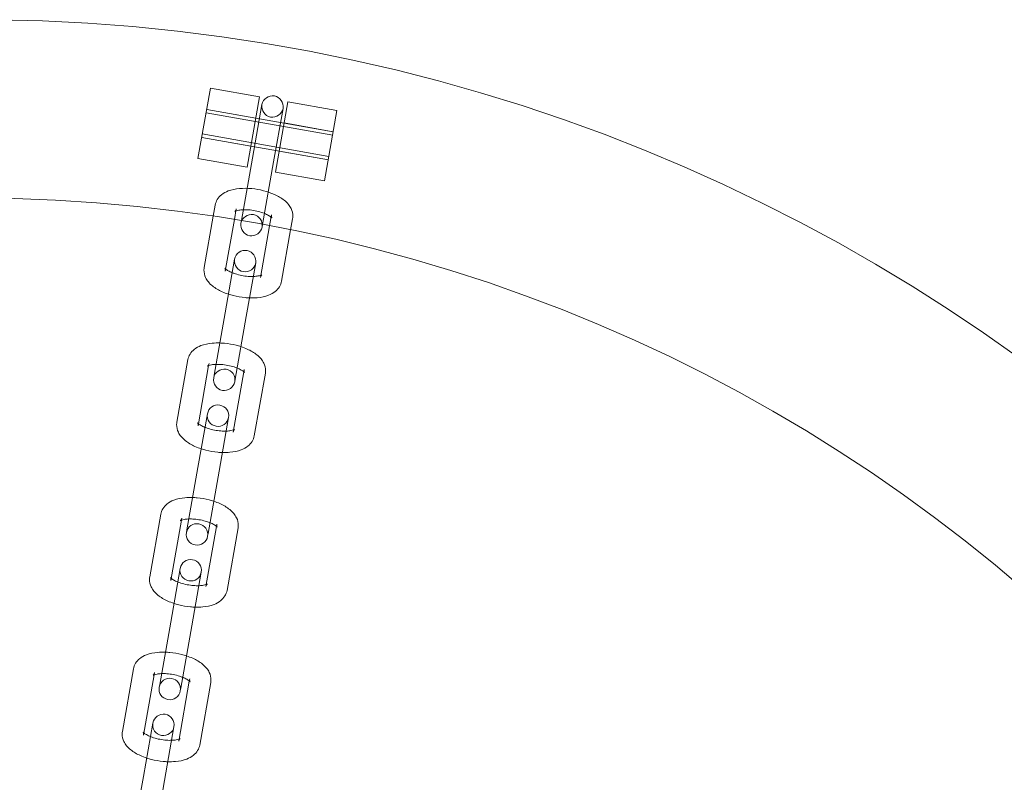
# Model space of a CAD drawing. Units: millimetres. Extents: x 0 to 34872, y -1000 to 17101.
# Drawn here: x 3168 to 3305, y 8192 to 8299 of the extents above; entities that cross this region are included whole.
import ezdxf

# ---------------------------------------------------------------- set-up
doc = ezdxf.new("R2010")
doc.units = ezdxf.units.MM

# ---------------------------------------------------------------- blocks, each defined once
blk = doc.blocks.new('A$C95a243e2')
at = {"color": 0, "linetype": 'Continuous', "lineweight": 0}
for p, q in [((-79908.12, 14562.73), (-79906.38, 14572.58)), ((-79906.38, 14572.58), (-79899.49, 14571.37)), ((-79899.49, 14571.37), (-79901.22, 14561.52)), ((-79897.29, 14560.82), (-79895.55, 14570.67)), ((-79895.55, 14570.67), (-79888.66, 14569.46)), ((-79889.26, 14566.01), (-79906.99, 14569.14)), ((-79906.9, 14569.63), (-79900.01, 14568.41)), ((-79889.18, 14566.5), (-79906.9, 14569.63)), ((-79899.17, 14570.29), (-79900.49, 14562.79)), ((-79897.54, 14562.26), (-79896.21, 14569.77)), ((-79888.66, 14569.46), (-79890.39, 14559.61)), ((-79896.07, 14567.72), (-79889.18, 14566.5)), ((-79907.6, 14565.69), (-79900.7, 14564.47)), ((-79889.87, 14562.56), (-79907.6, 14565.69)), ((-79889.78, 14563.05), (-79907.51, 14566.18)), ((-79896.76, 14563.78), (-79889.87, 14562.56)), ((-79908.12, 14562.73), (-79901.22, 14561.52)), ((-79900.49, 14562.79), (-79902.03, 14554.05)), ((-79897.54, 14562.26), (-79899.08, 14553.52)), ((-79897.29, 14560.82), (-79890.39, 14559.61)), ((-79905.99, 14554.67), (-79905.71, 14556.23)), ((-79903.02, 14554.21), (-79902.76, 14555.71)), ((-79907.25, 14547.49), (-79905.99, 14554.67)), ((-79904.3, 14546.97), (-79903.02, 14554.21)), ((-79902.04, 14554.04), (-79902.1, 14553.68)), ((-79897.83, 14554.84), (-79898.1, 14553.34)), ((-79894.88, 14554.32), (-79895.15, 14552.76)), ((-79898.1, 14553.34), (-79899.37, 14546.1)), ((-79899.15, 14553.16), (-79899.08, 14553.52)), ((-79895.15, 14552.76), (-79896.42, 14545.58)), ((-79902.99, 14548.65), (-79904.31, 14541.14)), ((-79901.35, 14540.62), (-79900.03, 14548.13)), ((-79904.31, 14541.14), (-79905.85, 14532.4)), ((-79901.35, 14540.62), (-79902.9, 14531.88)), ((-79911.07, 14525.85), (-79909.53, 14534.59)), ((-79908.11, 14525.33), (-79906.63, 14533.76)), ((-79906.63, 14533.76), (-79906.57, 14534.07)), ((-79901.65, 14533.2), (-79901.7, 14532.89)), ((-79905.85, 14532.4), (-79905.92, 14532.03)), ((-79901.7, 14532.89), (-79903.19, 14524.46)), ((-79902.96, 14531.51), (-79902.9, 14531.88)), ((-79898.69, 14532.68), (-79900.24, 14523.94)), ((-79906.8, 14527.01), (-79908.13, 14519.5)), ((-79905.17, 14518.98), (-79903.85, 14526.49)), ((-79908.13, 14519.5), (-79909.67, 14510.76)), ((-79905.17, 14518.98), (-79906.71, 14510.24)), ((-79914.88, 14504.2), (-79913.34, 14512.94)), ((-79911.93, 14503.68), (-79910.44, 14512.11)), ((-79910.44, 14512.11), (-79910.39, 14512.42)), ((-79905.52, 14511.25), (-79907.01, 14502.82)), ((-79905.46, 14511.56), (-79905.52, 14511.25)), ((-79909.67, 14510.76), (-79909.73, 14510.39)), ((-79906.78, 14509.87), (-79906.71, 14510.24)), ((-79902.51, 14511.03), (-79904.05, 14502.29)), ((-79910.62, 14505.37), (-79911.94, 14497.86)), ((-79908.99, 14497.34), (-79907.66, 14504.85)), ((-79911.94, 14497.86), (-79913.48, 14489.12)), ((-79908.99, 14497.34), (-79910.53, 14488.6)), ((-79918.7, 14482.56), (-79917.16, 14491.3)), ((-79915.75, 14482.04), (-79914.26, 14490.47)), ((-79914.26, 14490.47), (-79914.2, 14490.78)), ((-79913.48, 14489.12), (-79913.55, 14488.75)), ((-79909.34, 14489.6), (-79910.82, 14481.17)), ((-79909.28, 14489.91), (-79909.34, 14489.6)), ((-79906.33, 14489.39), (-79907.87, 14480.65)), ((-79910.59, 14488.23), (-79910.53, 14488.6)), ((-79914.43, 14483.73), (-79915.76, 14476.22)), ((-79912.8, 14475.7), (-79911.48, 14483.2)), ((-79915.76, 14476.22), (-79917.11, 14468.53)), ((-79912.8, 14475.7), (-79914.21, 14467.69))]:
    blk.add_line(p, q, dxfattribs=at)
for centre, radius, start, end in [((-79939.63, 14332.2), 250, 270.7644, 89.2356), ((-79897.69, 14570.03), 1.5, 350, 170), ((-79897.69, 14570.03), 1.5, 170, 350), ((-79939.63, 14332.2), 225, 270, 90), ((-79900.62, 14553.42), 1.5, 350, 170), ((-79900.62, 14553.42), 1.5, 170, 350), ((-79901.51, 14548.39), 1.5, 350, 170), ((-79901.51, 14548.39), 1.5, 170, 350), ((-79904.44, 14531.77), 1.5, 350, 170), ((-79904.44, 14531.77), 1.5, 170, 350), ((-79905.32, 14526.75), 1.5, 350, 170), ((-79905.32, 14526.75), 1.5, 170, 350), ((-79908.25, 14510.13), 1.5, 350, 170), ((-79908.25, 14510.13), 1.5, 170, 350), ((-79909.14, 14505.11), 1.5, 350, 170), ((-79909.14, 14505.11), 1.5, 170, 350), ((-79912.07, 14488.49), 1.5, 350, 170), ((-79912.07, 14488.49), 1.5, 170, 350), ((-79912.96, 14483.47), 1.5, 350, 170), ((-79912.96, 14483.47), 1.5, 170, 350)]:
    blk.add_arc(centre, radius, start, end, dxfattribs=at)
blk.add_ellipse((-79901.4, 14557.62), major_axis=(0.69, 3.94), ratio=0, start_param=-2.7081, end_param=-2.70526, dxfattribs=at)
at = {"color": 0, "linetype": 'Continuous', "lineweight": 0, "extrusion": (0, 0, -1)}
blk.add_ellipse((-79898.45, 14557.09), major_axis=(-0.69, -3.94), ratio=0, start_param=-0.436332, end_param=-0.433493, dxfattribs=at)
at = {"color": 0, "linetype": 'Continuous', "lineweight": 0}
for points, knots in [([(-79905.71, 14556.23), (-79905.66, 14556.51), (-79905.55, 14556.78), (-79905.25, 14557.28), (-79905.05, 14557.49), (-79904.54, 14557.9), (-79904.22, 14558.07), (-79903.39, 14558.39), (-79902.86, 14558.49), (-79901.75, 14558.59), (-79901.18, 14558.59), (-79900.04, 14558.48), (-79899.48, 14558.38), (-79898.41, 14558.11), (-79897.89, 14557.93), (-79896.91, 14557.49), (-79896.45, 14557.22), (-79895.83, 14556.73), (-79895.64, 14556.54), (-79895.32, 14556.15), (-79895.19, 14555.96), (-79894.93, 14555.42), (-79894.83, 14555.03), (-79894.85, 14554.52), (-79894.86, 14554.42), (-79894.88, 14554.32)], [0.074382, 0.074382, 0.074382, 0.074382, 0.238832, 0.238832, 0.424841, 0.424841, 0.687832, 0.687832, 1.075908, 1.075908, 1.459226, 1.459226, 1.821409, 1.821409, 2.183355, 2.183355, 2.564093, 2.564093, 2.761818, 2.761818, 2.922607, 2.922607, 3.15644, 3.15644, 3.215974, 3.215974, 3.215974, 3.215974]), ([(-79902.76, 14555.71), (-79902.79, 14555.53), (-79902.89, 14555.39), (-79902.95, 14555.33), (-79902.96, 14555.33), (-79902.9, 14555.36), (-79902.84, 14555.39), (-79902.67, 14555.45), (-79902.55, 14555.48), (-79902.24, 14555.54), (-79902.04, 14555.56), (-79901.57, 14555.58), (-79901.3, 14555.58), (-79900.73, 14555.54), (-79900.43, 14555.49), (-79899.82, 14555.38), (-79899.52, 14555.3), (-79898.98, 14555.12), (-79898.73, 14555.03), (-79898.33, 14554.83), (-79898.16, 14554.73), (-79897.93, 14554.57), (-79897.86, 14554.51), (-79897.78, 14554.43), (-79897.77, 14554.41), (-79897.79, 14554.44), (-79897.81, 14554.48), (-79897.85, 14554.63), (-79897.85, 14554.74), (-79897.83, 14554.84)], [0.074382, 0.074382, 0.074382, 0.074382, 0.370783, 0.370783, 0.547297, 0.547297, 0.72322, 0.72322, 0.924074, 0.924074, 1.155865, 1.155865, 1.413328, 1.413328, 1.6859, 1.6859, 1.96237, 1.96237, 2.231304, 2.231304, 2.479558, 2.479558, 2.69453, 2.69453, 2.876105, 2.876105, 3.04808, 3.04808, 3.215974, 3.215974, 3.215974, 3.215974]), ([(-79903.85, 14543.76), (-79904.15, 14543.85), (-79904.44, 14543.97), (-79905.22, 14544.32), (-79905.69, 14544.58), (-79906.3, 14545.08), (-79906.49, 14545.27), (-79906.81, 14545.66), (-79906.94, 14545.85), (-79907.2, 14546.39), (-79907.3, 14546.77), (-79907.28, 14547.28), (-79907.27, 14547.39), (-79907.25, 14547.49)], [5.114295, 5.114295, 5.114295, 5.114295, 5.324947, 5.324947, 5.705686, 5.705686, 5.90341, 5.90341, 6.0642, 6.0642, 6.298033, 6.298033, 6.357567, 6.357567, 6.357567, 6.357567]), ([(-79904.24, 14547.28), (-79904.27, 14547.3), (-79904.3, 14547.32), (-79904.35, 14547.38), (-79904.36, 14547.4), (-79904.34, 14547.37), (-79904.32, 14547.32), (-79904.29, 14547.17), (-79904.28, 14547.07), (-79904.3, 14546.97)], [5.7453195, 5.7453195, 5.7453195, 5.7453195, 5.8361229, 5.8361229, 6.0176972, 6.0176972, 6.1896723, 6.1896723, 6.3575668, 6.3575668, 6.3575668, 6.3575668]), ([(-79903.32, 14546.75), (-79903.42, 14546.8), (-79903.52, 14546.84), (-79903.8, 14546.98), (-79903.97, 14547.07), (-79904.15, 14547.2), (-79904.2, 14547.24), (-79904.24, 14547.28)], [5.2579392, 5.2579392, 5.2579392, 5.2579392, 5.3728964, 5.3728964, 5.6211503, 5.6211503, 5.7453195, 5.7453195, 5.7453195, 5.7453195]), ([(-79900.37, 14546.23), (-79900.6, 14546.23), (-79900.85, 14546.23), (-79901.4, 14546.27), (-79901.7, 14546.31), (-79902.31, 14546.43), (-79902.61, 14546.51), (-79903.04, 14546.65), (-79903.18, 14546.7), (-79903.32, 14546.75)], [4.3156018, 4.3156018, 4.3156018, 4.3156018, 4.554921, 4.554921, 4.8274928, 4.8274928, 5.1039624, 5.1039624, 5.2579392, 5.2579392, 5.2579392, 5.2579392]), ([(-79899.32, 14546.41), (-79899.33, 14546.4), (-79899.35, 14546.4), (-79899.46, 14546.36), (-79899.58, 14546.33), (-79899.89, 14546.27), (-79900.09, 14546.25), (-79900.33, 14546.24), (-79900.35, 14546.23), (-79900.37, 14546.23)], [3.8282215, 3.8282215, 3.8282215, 3.8282215, 3.8648128, 3.8648128, 4.0656666, 4.0656666, 4.2974577, 4.2974577, 4.3156018, 4.3156018, 4.3156018, 4.3156018]), ([(-79899.37, 14546.1), (-79899.34, 14546.28), (-79899.24, 14546.42), (-79899.18, 14546.48), (-79899.17, 14546.48), (-79899.22, 14546.45), (-79899.26, 14546.43), (-79899.32, 14546.41)], [3.2159742, 3.2159742, 3.2159742, 3.2159742, 3.5123759, 3.5123759, 3.6888901, 3.6888901, 3.8282215, 3.8282215, 3.8282215, 3.8282215]), ([(-79896.42, 14545.58), (-79896.47, 14545.3), (-79896.58, 14545.03), (-79896.88, 14544.53), (-79897.08, 14544.32), (-79897.59, 14543.9), (-79897.91, 14543.74), (-79898.74, 14543.42), (-79899.27, 14543.31), (-79900.17, 14543.23), (-79900.53, 14543.22), (-79900.89, 14543.23)], [3.215974, 3.215974, 3.215974, 3.215974, 3.380425, 3.380425, 3.566434, 3.566434, 3.829425, 3.829425, 4.217501, 4.217501, 4.459246, 4.459246, 4.459246, 4.459246]), ([(-79900.89, 14543.23), (-79901.11, 14543.24), (-79901.32, 14543.26), (-79902.09, 14543.33), (-79902.65, 14543.43), (-79903.41, 14543.62), (-79903.63, 14543.68), (-79903.85, 14543.76)], [4.4592455, 4.4592455, 4.4592455, 4.4592455, 4.6008186, 4.6008186, 4.9630017, 4.9630017, 5.1142955, 5.1142955, 5.1142955, 5.1142955]), ([(-79909.53, 14534.59), (-79909.48, 14534.87), (-79909.37, 14535.14), (-79909.07, 14535.63), (-79908.87, 14535.85), (-79908.36, 14536.26), (-79908.03, 14536.43), (-79907.21, 14536.75), (-79906.68, 14536.85), (-79905.77, 14536.93), (-79905.42, 14536.94), (-79905.05, 14536.93)], [0.074382, 0.074382, 0.074382, 0.074382, 0.238832, 0.238832, 0.424841, 0.424841, 0.687832, 0.687832, 1.075908, 1.075908, 1.317653, 1.317653, 1.317653, 1.317653]), ([(-79905.05, 14536.93), (-79904.84, 14536.92), (-79904.62, 14536.91), (-79903.86, 14536.84), (-79903.3, 14536.74), (-79902.54, 14536.54), (-79902.31, 14536.48), (-79902.1, 14536.41)], [1.3176529, 1.3176529, 1.3176529, 1.3176529, 1.459226, 1.459226, 1.821409, 1.821409, 1.9727028, 1.9727028, 1.9727028, 1.9727028]), ([(-79902.1, 14536.41), (-79901.8, 14536.31), (-79901.5, 14536.2), (-79900.72, 14535.85), (-79900.26, 14535.58), (-79899.65, 14535.09), (-79899.45, 14534.9), (-79899.14, 14534.51), (-79899.01, 14534.32), (-79898.75, 14533.78), (-79898.65, 14533.39), (-79898.67, 14532.88), (-79898.68, 14532.78), (-79898.69, 14532.68)], [1.972703, 1.972703, 1.972703, 1.972703, 2.183355, 2.183355, 2.564093, 2.564093, 2.761818, 2.761818, 2.922607, 2.922607, 3.15644, 3.15644, 3.215974, 3.215974, 3.215974, 3.215974]), ([(-79906.57, 14534.07), (-79906.6, 14533.88), (-79906.71, 14533.74), (-79906.76, 14533.69), (-79906.77, 14533.69), (-79906.77, 14533.69)], [0.0743815, 0.0743815, 0.0743815, 0.0743815, 0.3707832, 0.3707832, 0.4565679, 0.4565679, 0.4565679, 0.4565679]), ([(-79906.77, 14533.69), (-79906.77, 14533.69), (-79906.76, 14533.7), (-79906.72, 14533.72), (-79906.66, 14533.75), (-79906.49, 14533.81), (-79906.37, 14533.84), (-79906.05, 14533.9), (-79905.85, 14533.92), (-79905.62, 14533.93), (-79905.6, 14533.93), (-79905.58, 14533.93)], [0.4565679, 0.4565679, 0.4565679, 0.4565679, 0.5472975, 0.5472975, 0.7232201, 0.7232201, 0.9240739, 0.9240739, 1.155865, 1.155865, 1.1740091, 1.1740091, 1.1740091, 1.1740091]), ([(-79905.58, 14533.93), (-79905.35, 14533.94), (-79905.1, 14533.94), (-79904.55, 14533.89), (-79904.24, 14533.85), (-79903.64, 14533.74), (-79903.34, 14533.66), (-79902.91, 14533.52), (-79902.76, 14533.47), (-79902.63, 14533.41)], [1.1740091, 1.1740091, 1.1740091, 1.1740091, 1.4133284, 1.4133284, 1.6859002, 1.6859002, 1.9623697, 1.9623697, 2.1163466, 2.1163466, 2.1163466, 2.1163466]), ([(-79902.63, 14533.41), (-79902.52, 14533.37), (-79902.43, 14533.33), (-79902.14, 14533.19), (-79901.98, 14533.09), (-79901.75, 14532.93), (-79901.67, 14532.87), (-79901.61, 14532.8), (-79901.6, 14532.78), (-79901.6, 14532.78)], [2.1163466, 2.1163466, 2.1163466, 2.1163466, 2.2313038, 2.2313038, 2.4795576, 2.4795576, 2.6945303, 2.6945303, 2.8337878, 2.8337878, 2.8337878, 2.8337878]), ([(-79901.6, 14532.78), (-79901.6, 14532.78), (-79901.6, 14532.78), (-79901.61, 14532.8), (-79901.63, 14532.84), (-79901.66, 14532.99), (-79901.67, 14533.09), (-79901.65, 14533.2)], [2.8337878, 2.8337878, 2.8337878, 2.8337878, 2.8761046, 2.8761046, 3.0480797, 3.0480797, 3.2159742, 3.2159742, 3.2159742, 3.2159742]), ([(-79907.66, 14522.11), (-79907.97, 14522.21), (-79908.26, 14522.32), (-79909.04, 14522.68), (-79909.5, 14522.94), (-79910.11, 14523.44), (-79910.31, 14523.62), (-79910.63, 14524.01), (-79910.76, 14524.21), (-79911.01, 14524.75), (-79911.11, 14525.13), (-79911.1, 14525.64), (-79911.09, 14525.74), (-79911.07, 14525.85)], [5.114295, 5.114295, 5.114295, 5.114295, 5.324947, 5.324947, 5.705686, 5.705686, 5.90341, 5.90341, 6.0642, 6.0642, 6.298033, 6.298033, 6.357567, 6.357567, 6.357567, 6.357567]), ([(-79908.06, 14525.63), (-79908.09, 14525.66), (-79908.11, 14525.68), (-79908.16, 14525.74), (-79908.17, 14525.75), (-79908.16, 14525.73), (-79908.13, 14525.68), (-79908.1, 14525.53), (-79908.1, 14525.43), (-79908.11, 14525.33)], [5.7453195, 5.7453195, 5.7453195, 5.7453195, 5.8361229, 5.8361229, 6.0176972, 6.0176972, 6.1896723, 6.1896723, 6.3575668, 6.3575668, 6.3575668, 6.3575668]), ([(-79907.14, 14525.11), (-79907.24, 14525.15), (-79907.34, 14525.2), (-79907.62, 14525.33), (-79907.78, 14525.43), (-79907.97, 14525.56), (-79908.02, 14525.6), (-79908.06, 14525.63)], [5.2579392, 5.2579392, 5.2579392, 5.2579392, 5.3728964, 5.3728964, 5.6211503, 5.6211503, 5.7453195, 5.7453195, 5.7453195, 5.7453195]), ([(-79904.18, 14524.59), (-79904.41, 14524.58), (-79904.66, 14524.59), (-79905.21, 14524.63), (-79905.52, 14524.67), (-79906.12, 14524.79), (-79906.42, 14524.86), (-79906.85, 14525), (-79907, 14525.06), (-79907.14, 14525.11)], [4.3156018, 4.3156018, 4.3156018, 4.3156018, 4.554921, 4.554921, 4.8274928, 4.8274928, 5.1039624, 5.1039624, 5.2579392, 5.2579392, 5.2579392, 5.2579392]), ([(-79900.24, 14523.94), (-79900.29, 14523.65), (-79900.39, 14523.38), (-79900.69, 14522.89), (-79900.89, 14522.68), (-79901.41, 14522.26), (-79901.73, 14522.09), (-79902.56, 14521.77), (-79903.08, 14521.67), (-79903.99, 14521.59), (-79904.35, 14521.58), (-79904.71, 14521.59)], [3.215974, 3.215974, 3.215974, 3.215974, 3.380425, 3.380425, 3.566434, 3.566434, 3.829425, 3.829425, 4.217501, 4.217501, 4.459246, 4.459246, 4.459246, 4.459246]), ([(-79903.14, 14524.77), (-79903.15, 14524.76), (-79903.17, 14524.75), (-79903.27, 14524.72), (-79903.4, 14524.68), (-79903.71, 14524.63), (-79903.91, 14524.6), (-79904.15, 14524.59), (-79904.16, 14524.59), (-79904.18, 14524.59)], [3.8282215, 3.8282215, 3.8282215, 3.8282215, 3.8648128, 3.8648128, 4.0656666, 4.0656666, 4.2974577, 4.2974577, 4.3156018, 4.3156018, 4.3156018, 4.3156018]), ([(-79903.19, 14524.46), (-79903.16, 14524.64), (-79903.05, 14524.78), (-79902.99, 14524.84), (-79902.99, 14524.84), (-79903.04, 14524.81), (-79903.08, 14524.79), (-79903.14, 14524.77)], [3.2159742, 3.2159742, 3.2159742, 3.2159742, 3.5123759, 3.5123759, 3.6888901, 3.6888901, 3.8282215, 3.8282215, 3.8282215, 3.8282215]), ([(-79904.71, 14521.59), (-79904.92, 14521.6), (-79905.14, 14521.61), (-79905.91, 14521.69), (-79906.46, 14521.78), (-79907.23, 14521.98), (-79907.45, 14522.04), (-79907.66, 14522.11)], [4.4592455, 4.4592455, 4.4592455, 4.4592455, 4.6008186, 4.6008186, 4.9630017, 4.9630017, 5.1142955, 5.1142955, 5.1142955, 5.1142955]), ([(-79913.34, 14512.94), (-79913.29, 14513.23), (-79913.19, 14513.5), (-79912.88, 14513.99), (-79912.68, 14514.2), (-79912.17, 14514.62), (-79911.85, 14514.79), (-79911.02, 14515.11), (-79910.49, 14515.21), (-79909.59, 14515.29), (-79909.23, 14515.3), (-79908.87, 14515.29)], [0.074382, 0.074382, 0.074382, 0.074382, 0.238832, 0.238832, 0.424841, 0.424841, 0.687832, 0.687832, 1.075908, 1.075908, 1.317653, 1.317653, 1.317653, 1.317653]), ([(-79908.87, 14515.29), (-79908.66, 14515.28), (-79908.44, 14515.27), (-79907.67, 14515.19), (-79907.11, 14515.1), (-79906.35, 14514.9), (-79906.13, 14514.84), (-79905.91, 14514.77)], [1.3176529, 1.3176529, 1.3176529, 1.3176529, 1.459226, 1.459226, 1.821409, 1.821409, 1.9727028, 1.9727028, 1.9727028, 1.9727028]), ([(-79905.91, 14514.77), (-79905.61, 14514.67), (-79905.32, 14514.56), (-79904.54, 14514.21), (-79904.08, 14513.94), (-79903.46, 14513.44), (-79903.27, 14513.26), (-79902.95, 14512.87), (-79902.82, 14512.67), (-79902.56, 14512.13), (-79902.46, 14511.75), (-79902.48, 14511.24), (-79902.49, 14511.14), (-79902.51, 14511.03)], [1.972703, 1.972703, 1.972703, 1.972703, 2.183355, 2.183355, 2.564093, 2.564093, 2.761818, 2.761818, 2.922607, 2.922607, 3.15644, 3.15644, 3.215974, 3.215974, 3.215974, 3.215974]), ([(-79910.39, 14512.42), (-79910.42, 14512.24), (-79910.52, 14512.1), (-79910.58, 14512.05), (-79910.58, 14512.05), (-79910.58, 14512.05)], [0.0743815, 0.0743815, 0.0743815, 0.0743815, 0.3707832, 0.3707832, 0.4565679, 0.4565679, 0.4565679, 0.4565679]), ([(-79910.58, 14512.05), (-79910.58, 14512.05), (-79910.57, 14512.05), (-79910.53, 14512.08), (-79910.48, 14512.1), (-79910.31, 14512.16), (-79910.18, 14512.2), (-79909.87, 14512.25), (-79909.67, 14512.28), (-79909.43, 14512.29), (-79909.41, 14512.29), (-79909.4, 14512.29)], [0.4565679, 0.4565679, 0.4565679, 0.4565679, 0.5472975, 0.5472975, 0.7232201, 0.7232201, 0.9240739, 0.9240739, 1.155865, 1.155865, 1.1740091, 1.1740091, 1.1740091, 1.1740091]), ([(-79909.4, 14512.29), (-79909.17, 14512.3), (-79908.92, 14512.29), (-79908.36, 14512.25), (-79908.06, 14512.21), (-79907.45, 14512.09), (-79907.16, 14512.02), (-79906.73, 14511.88), (-79906.58, 14511.82), (-79906.44, 14511.77)], [1.1740091, 1.1740091, 1.1740091, 1.1740091, 1.4133284, 1.4133284, 1.6859002, 1.6859002, 1.9623697, 1.9623697, 2.1163466, 2.1163466, 2.1163466, 2.1163466]), ([(-79906.44, 14511.77), (-79906.34, 14511.73), (-79906.24, 14511.68), (-79905.96, 14511.55), (-79905.79, 14511.45), (-79905.57, 14511.29), (-79905.49, 14511.22), (-79905.42, 14511.15), (-79905.41, 14511.14), (-79905.41, 14511.14)], [2.1163466, 2.1163466, 2.1163466, 2.1163466, 2.2313038, 2.2313038, 2.4795576, 2.4795576, 2.6945303, 2.6945303, 2.8337878, 2.8337878, 2.8337878, 2.8337878]), ([(-79905.41, 14511.14), (-79905.41, 14511.14), (-79905.41, 14511.14), (-79905.42, 14511.15), (-79905.45, 14511.2), (-79905.48, 14511.35), (-79905.48, 14511.45), (-79905.46, 14511.56)], [2.8337878, 2.8337878, 2.8337878, 2.8337878, 2.8761046, 2.8761046, 3.0480797, 3.0480797, 3.2159742, 3.2159742, 3.2159742, 3.2159742]), ([(-79911.48, 14500.47), (-79911.78, 14500.57), (-79912.07, 14500.68), (-79912.86, 14501.03), (-79913.32, 14501.3), (-79913.93, 14501.79), (-79914.13, 14501.98), (-79914.44, 14502.37), (-79914.57, 14502.57), (-79914.83, 14503.11), (-79914.93, 14503.49), (-79914.91, 14504), (-79914.9, 14504.1), (-79914.88, 14504.2)], [5.114295, 5.114295, 5.114295, 5.114295, 5.324947, 5.324947, 5.705686, 5.705686, 5.90341, 5.90341, 6.0642, 6.0642, 6.298033, 6.298033, 6.357567, 6.357567, 6.357567, 6.357567]), ([(-79911.88, 14503.99), (-79911.9, 14504.02), (-79911.93, 14504.04), (-79911.98, 14504.09), (-79911.99, 14504.11), (-79911.97, 14504.08), (-79911.95, 14504.04), (-79911.92, 14503.89), (-79911.91, 14503.79), (-79911.93, 14503.68)], [5.7453195, 5.7453195, 5.7453195, 5.7453195, 5.8361229, 5.8361229, 6.0176972, 6.0176972, 6.1896723, 6.1896723, 6.3575668, 6.3575668, 6.3575668, 6.3575668]), ([(-79910.95, 14503.47), (-79911.05, 14503.51), (-79911.15, 14503.55), (-79911.44, 14503.69), (-79911.6, 14503.79), (-79911.78, 14503.92), (-79911.84, 14503.96), (-79911.88, 14503.99)], [5.2579392, 5.2579392, 5.2579392, 5.2579392, 5.3728964, 5.3728964, 5.6211503, 5.6211503, 5.7453195, 5.7453195, 5.7453195, 5.7453195]), ([(-79908, 14502.95), (-79908.23, 14502.94), (-79908.48, 14502.95), (-79909.03, 14502.99), (-79909.34, 14503.03), (-79909.94, 14503.15), (-79910.24, 14503.22), (-79910.67, 14503.36), (-79910.82, 14503.41), (-79910.95, 14503.47)], [4.3156018, 4.3156018, 4.3156018, 4.3156018, 4.554921, 4.554921, 4.8274928, 4.8274928, 5.1039624, 5.1039624, 5.2579392, 5.2579392, 5.2579392, 5.2579392]), ([(-79906.95, 14503.12), (-79906.97, 14503.12), (-79906.98, 14503.11), (-79907.09, 14503.08), (-79907.21, 14503.04), (-79907.53, 14502.98), (-79907.73, 14502.96), (-79907.96, 14502.95), (-79907.98, 14502.95), (-79908, 14502.95)], [3.8282215, 3.8282215, 3.8282215, 3.8282215, 3.8648128, 3.8648128, 4.0656666, 4.0656666, 4.2974577, 4.2974577, 4.3156018, 4.3156018, 4.3156018, 4.3156018]), ([(-79907.01, 14502.82), (-79906.97, 14503), (-79906.87, 14503.14), (-79906.81, 14503.2), (-79906.81, 14503.19), (-79906.86, 14503.16), (-79906.9, 14503.15), (-79906.95, 14503.12)], [3.2159742, 3.2159742, 3.2159742, 3.2159742, 3.5123759, 3.5123759, 3.6888901, 3.6888901, 3.8282215, 3.8282215, 3.8282215, 3.8282215]), ([(-79904.05, 14502.29), (-79904.1, 14502.01), (-79904.21, 14501.74), (-79904.51, 14501.25), (-79904.71, 14501.03), (-79905.22, 14500.62), (-79905.54, 14500.45), (-79906.37, 14500.13), (-79906.9, 14500.03), (-79907.8, 14499.95), (-79908.16, 14499.94), (-79908.53, 14499.95)], [3.215974, 3.215974, 3.215974, 3.215974, 3.380425, 3.380425, 3.566434, 3.566434, 3.829425, 3.829425, 4.217501, 4.217501, 4.459246, 4.459246, 4.459246, 4.459246]), ([(-79908.53, 14499.95), (-79908.74, 14499.96), (-79908.95, 14499.97), (-79909.72, 14500.04), (-79910.28, 14500.14), (-79911.04, 14500.34), (-79911.26, 14500.4), (-79911.48, 14500.47)], [4.4592455, 4.4592455, 4.4592455, 4.4592455, 4.6008186, 4.6008186, 4.9630017, 4.9630017, 5.1142955, 5.1142955, 5.1142955, 5.1142955]), ([(-79917.16, 14491.3), (-79917.11, 14491.58), (-79917, 14491.86), (-79916.7, 14492.35), (-79916.5, 14492.56), (-79915.99, 14492.98), (-79915.67, 14493.15), (-79914.84, 14493.46), (-79914.31, 14493.57), (-79913.41, 14493.65), (-79913.05, 14493.66), (-79912.68, 14493.65)], [0.074382, 0.074382, 0.074382, 0.074382, 0.238832, 0.238832, 0.424841, 0.424841, 0.687832, 0.687832, 1.075908, 1.075908, 1.317653, 1.317653, 1.317653, 1.317653]), ([(-79912.68, 14493.65), (-79912.47, 14493.64), (-79912.26, 14493.63), (-79911.49, 14493.55), (-79910.93, 14493.45), (-79910.17, 14493.26), (-79909.95, 14493.2), (-79909.73, 14493.13)], [1.3176529, 1.3176529, 1.3176529, 1.3176529, 1.459226, 1.459226, 1.821409, 1.821409, 1.9727028, 1.9727028, 1.9727028, 1.9727028]), ([(-79909.73, 14493.13), (-79909.43, 14493.03), (-79909.14, 14492.91), (-79908.35, 14492.56), (-79907.89, 14492.3), (-79907.28, 14491.8), (-79907.09, 14491.61), (-79906.77, 14491.22), (-79906.64, 14491.03), (-79906.38, 14490.49), (-79906.28, 14490.11), (-79906.3, 14489.6), (-79906.31, 14489.49), (-79906.33, 14489.39)], [1.972703, 1.972703, 1.972703, 1.972703, 2.183355, 2.183355, 2.564093, 2.564093, 2.761818, 2.761818, 2.922607, 2.922607, 3.15644, 3.15644, 3.215974, 3.215974, 3.215974, 3.215974]), ([(-79914.2, 14490.78), (-79914.24, 14490.6), (-79914.34, 14490.46), (-79914.39, 14490.41), (-79914.4, 14490.41), (-79914.4, 14490.41)], [0.0743815, 0.0743815, 0.0743815, 0.0743815, 0.3707832, 0.3707832, 0.4565679, 0.4565679, 0.4565679, 0.4565679]), ([(-79914.4, 14490.41), (-79914.4, 14490.41), (-79914.39, 14490.41), (-79914.35, 14490.43), (-79914.29, 14490.46), (-79914.12, 14490.52), (-79914, 14490.55), (-79913.68, 14490.61), (-79913.48, 14490.63), (-79913.25, 14490.65), (-79913.23, 14490.65), (-79913.21, 14490.65)], [0.4565679, 0.4565679, 0.4565679, 0.4565679, 0.5472975, 0.5472975, 0.7232201, 0.7232201, 0.9240739, 0.9240739, 1.155865, 1.155865, 1.1740091, 1.1740091, 1.1740091, 1.1740091]), ([(-79913.21, 14490.65), (-79912.98, 14490.66), (-79912.73, 14490.65), (-79912.18, 14490.61), (-79911.88, 14490.57), (-79911.27, 14490.45), (-79910.97, 14490.37), (-79910.54, 14490.24), (-79910.4, 14490.18), (-79910.26, 14490.13)], [1.1740091, 1.1740091, 1.1740091, 1.1740091, 1.4133284, 1.4133284, 1.6859002, 1.6859002, 1.9623697, 1.9623697, 2.1163466, 2.1163466, 2.1163466, 2.1163466]), ([(-79910.26, 14490.13), (-79910.16, 14490.08), (-79910.06, 14490.04), (-79909.77, 14489.9), (-79909.61, 14489.81), (-79909.38, 14489.65), (-79909.31, 14489.58), (-79909.24, 14489.51), (-79909.23, 14489.49), (-79909.23, 14489.49)], [2.1163466, 2.1163466, 2.1163466, 2.1163466, 2.2313038, 2.2313038, 2.4795576, 2.4795576, 2.6945303, 2.6945303, 2.8337878, 2.8337878, 2.8337878, 2.8337878]), ([(-79909.23, 14489.49), (-79909.23, 14489.49), (-79909.23, 14489.5), (-79909.24, 14489.51), (-79909.26, 14489.56), (-79909.29, 14489.71), (-79909.3, 14489.81), (-79909.28, 14489.91)], [2.8337878, 2.8337878, 2.8337878, 2.8337878, 2.8761046, 2.8761046, 3.0480797, 3.0480797, 3.2159742, 3.2159742, 3.2159742, 3.2159742]), ([(-79915.3, 14478.83), (-79915.6, 14478.93), (-79915.89, 14479.04), (-79916.67, 14479.39), (-79917.13, 14479.66), (-79917.75, 14480.15), (-79917.94, 14480.34), (-79918.26, 14480.73), (-79918.39, 14480.92), (-79918.65, 14481.46), (-79918.75, 14481.85), (-79918.73, 14482.36), (-79918.72, 14482.46), (-79918.7, 14482.56)], [5.114295, 5.114295, 5.114295, 5.114295, 5.324947, 5.324947, 5.705686, 5.705686, 5.90341, 5.90341, 6.0642, 6.0642, 6.298033, 6.298033, 6.357567, 6.357567, 6.357567, 6.357567]), ([(-79915.69, 14482.35), (-79915.72, 14482.38), (-79915.74, 14482.4), (-79915.79, 14482.45), (-79915.8, 14482.47), (-79915.79, 14482.44), (-79915.76, 14482.4), (-79915.73, 14482.25), (-79915.73, 14482.14), (-79915.75, 14482.04)], [5.7453195, 5.7453195, 5.7453195, 5.7453195, 5.8361229, 5.8361229, 6.0176972, 6.0176972, 6.1896723, 6.1896723, 6.3575668, 6.3575668, 6.3575668, 6.3575668]), ([(-79914.77, 14481.83), (-79914.87, 14481.87), (-79914.97, 14481.91), (-79915.25, 14482.05), (-79915.42, 14482.15), (-79915.6, 14482.28), (-79915.65, 14482.32), (-79915.69, 14482.35)], [5.2579392, 5.2579392, 5.2579392, 5.2579392, 5.3728964, 5.3728964, 5.6211503, 5.6211503, 5.7453195, 5.7453195, 5.7453195, 5.7453195]), ([(-79911.81, 14481.31), (-79912.04, 14481.3), (-79912.29, 14481.3), (-79912.85, 14481.34), (-79913.15, 14481.39), (-79913.76, 14481.5), (-79914.05, 14481.58), (-79914.48, 14481.72), (-79914.63, 14481.77), (-79914.77, 14481.83)], [4.3156018, 4.3156018, 4.3156018, 4.3156018, 4.554921, 4.554921, 4.8274928, 4.8274928, 5.1039624, 5.1039624, 5.2579392, 5.2579392, 5.2579392, 5.2579392]), ([(-79910.77, 14481.48), (-79910.78, 14481.48), (-79910.8, 14481.47), (-79910.91, 14481.43), (-79911.03, 14481.4), (-79911.34, 14481.34), (-79911.54, 14481.32), (-79911.78, 14481.31), (-79911.8, 14481.31), (-79911.81, 14481.31)], [3.8282215, 3.8282215, 3.8282215, 3.8282215, 3.8648128, 3.8648128, 4.0656666, 4.0656666, 4.2974577, 4.2974577, 4.3156018, 4.3156018, 4.3156018, 4.3156018]), ([(-79910.82, 14481.17), (-79910.79, 14481.35), (-79910.69, 14481.49), (-79910.62, 14481.56), (-79910.62, 14481.55), (-79910.67, 14481.52), (-79910.71, 14481.5), (-79910.77, 14481.48)], [3.2159742, 3.2159742, 3.2159742, 3.2159742, 3.5123759, 3.5123759, 3.6888901, 3.6888901, 3.8282215, 3.8282215, 3.8282215, 3.8282215]), ([(-79907.87, 14480.65), (-79907.92, 14480.37), (-79908.02, 14480.1), (-79908.33, 14479.6), (-79908.53, 14479.39), (-79909.04, 14478.98), (-79909.36, 14478.81), (-79910.19, 14478.49), (-79910.72, 14478.39), (-79911.62, 14478.31), (-79911.98, 14478.3), (-79912.34, 14478.31)], [3.215974, 3.215974, 3.215974, 3.215974, 3.380425, 3.380425, 3.566434, 3.566434, 3.829425, 3.829425, 4.217501, 4.217501, 4.459246, 4.459246, 4.459246, 4.459246]), ([(-79912.34, 14478.31), (-79912.56, 14478.31), (-79912.77, 14478.33), (-79913.54, 14478.4), (-79914.1, 14478.5), (-79914.86, 14478.69), (-79915.08, 14478.76), (-79915.3, 14478.83)], [4.4592455, 4.4592455, 4.4592455, 4.4592455, 4.6008186, 4.6008186, 4.9630017, 4.9630017, 5.1142955, 5.1142955, 5.1142955, 5.1142955])]:
    blk.add_open_spline(points, degree=3, knots=knots, dxfattribs=at)

msp = doc.modelspace()

# ---------------------------------------------------------------- block references
msp.add_blockref('A$C95a243e2', (83100.62, -6282.99))

doc.saveas('drawing.dxf')
